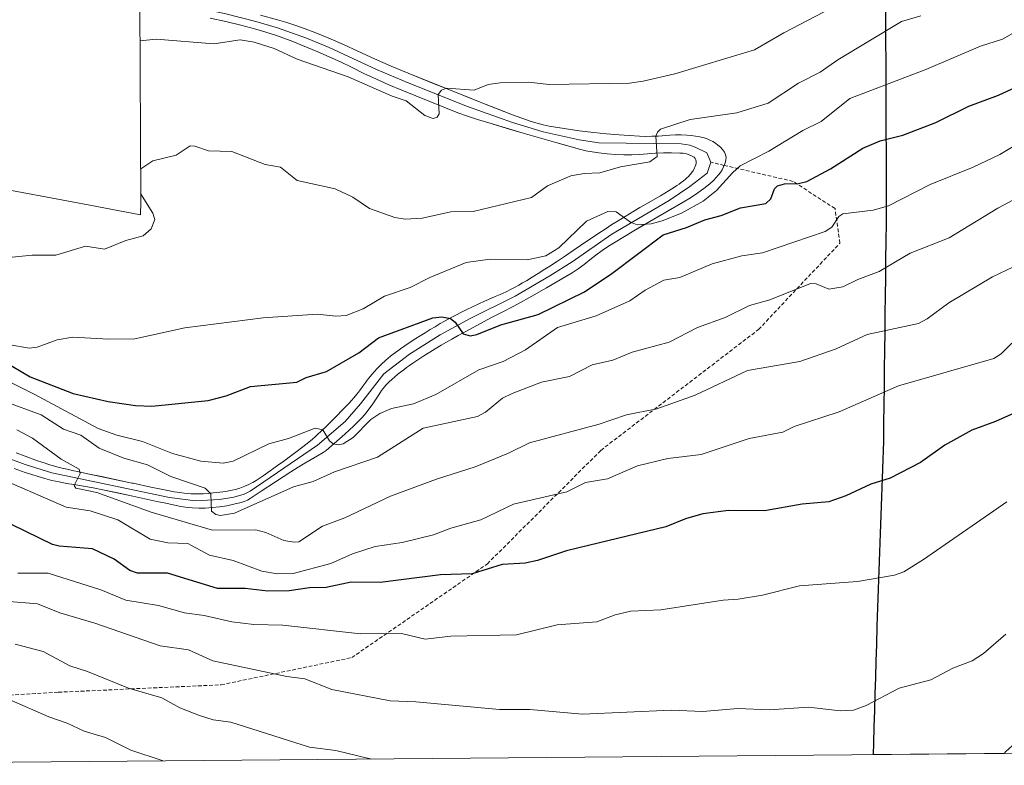
# Model space of a CAD drawing. Units: metres. Extents: x 560962 to 562935, y 4749523 to 4751854.
# Drawn here: x 561948 to 562212, y 4749531 to 4749731 of the extents above; entities that cross this region are included whole.
import ezdxf

# ---------------------------------------------------------------- set-up
doc = ezdxf.new("R2010")
doc.units = ezdxf.units.M
doc.header["$MEASUREMENT"] = 0
doc.linetypes.add('TRAZOSX2', pattern=[1.5, 1, -0.5])
for name, color, linetype, lineweight in [('Arbolado forestal CxS', 92, 'Continuous', 0), ('Comunidad autónoma', 142, 'Continuous', 30), ('Curva de nivel maestra', 36, 'Continuous', 30), ('Curva de nivel normal', 36, 'Continuous', 0), ('Layer 0', 7, 'Continuous', 0), ('Municipio', 9, 'Continuous', 13), ('Municipio CxS', 142, 'Continuous', 0), ('Provincia', 19, 'Continuous', 0), ('Senda', 19, 'TRAZOSX2', 0)]:
    doc.layers.add(name, color=color, linetype=linetype, lineweight=lineweight)

# ---------------------------------------------------------------- blocks, each defined once
blk = doc.blocks.new('*U150')
at = {"layer": 'Arbolado forestal CxS', "color": 92, "linetype": 'Continuous', "lineweight": 0}
for points in [[(561940.05, 4749686.26, 987.7), (561963.99, 4749681.8, 989.22), (561964.99, 4749681.61, 989.25), (561980.46, 4749678.65, 990.2), (561980.51, 4749682.13, 990.25), (561980.3, 4749735.16, 983.13), (561978.18, 4749790.01, 961.87), (561974.85, 4749874.51, 931.28), (561971.09, 4749957.44, 883.64), (561971.07, 4749958.01, 883.17), (561966.25, 4750071.68, 849.72), (561966.07, 4750080.15, 845.19), (561966.16, 4750086.26, 841.91), (561969.57, 4750197.86, 824.84), (561969.91, 4750204.83, 826.09), (561970.31, 4750209.97, 825.89), (561977.47, 4750288.17, 809.04), (561981.33, 4750407.1, 785.17)], [(562699.08, 4749538.58, 1017.82), (562295.96, 4749535, 1045.43), (562295.81, 4749536.79, 1045.49), (562288.76, 4749539.14, 1045.49), (562283.14, 4749543.51, 1045.13), (562273.78, 4749551.01, 1044.1), (562264.41, 4749556, 1042.62), (562251.3, 4749557.88, 1040.64), (562243.81, 4749557.88, 1039.87), (562233.99, 4749550.19, 1039.49), (562233.93, 4749547.25, 1039.73), (562217.79, 4749539.46, 1038.25), (562212.59, 4749534.77, 1037.96), (562212.18, 4749534.26, 1037.94), (561854.09, 4749531.08, 1054.31)]]:
    blk.add_polyline3d(points, dxfattribs=at)
blk = doc.blocks.new('*U154')
at = {"layer": 'Municipio CxS', "color": 142, "linetype": 'Continuous', "lineweight": 0}
blk.add_polyline3d([(562216.8363, 4749534.2984, 1037.8609), (562211.8518, 4749534.2541, 1037.4943), (562206.8673, 4749534.2099, 1037.1885), (562201.8827, 4749534.1656, 1036.9987), (562196.8982, 4749534.1214, 1036.8849), (562191.9136, 4749534.0771, 1036.81), (562186.9291, 4749534.0329, 1036.7178), (562181.9446, 4749533.9886, 1036.6275), (562176.96, 4749533.9444, 1036.5383), (562176.96, 4749533.9444, 1036.5383), (562177.07, 4749536.99, 1036.3663), (562177.2017, 4749541.3967, 1035.9401), (562177.3333, 4749545.8033, 1035.441), (562177.465, 4749550.21, 1034.9946), (562177.5967, 4749554.6167, 1034.5547), (562177.7283, 4749559.0233, 1033.965), (562177.86, 4749563.43, 1033.3872), (562178.03, 4749568.3864, 1032.6391), (562178.2, 4749573.3427, 1031.7668), (562178.37, 4749578.2991, 1030.7678), (562178.54, 4749583.2555, 1029.7685), (562178.71, 4749588.2118, 1028.8364), (562178.88, 4749593.1682, 1027.9416), (562179.05, 4749598.1245, 1027.0527), (562179.22, 4749603.0809, 1026.1126), (562179.39, 4749608.0373, 1025.0339), (562179.56, 4749612.9936, 1024.0574), (562179.73, 4749617.95, 1023.0914), (562179.79, 4749622.8215, 1022.0089), (562179.85, 4749627.6931, 1020.7323), (562179.91, 4749632.5646, 1019.4662), (562179.97, 4749637.4362, 1017.9334), (562180.03, 4749642.3077, 1016.3926), (562180.09, 4749647.1792, 1015.0167), (562180.15, 4749652.0508, 1013.5235), (562180.21, 4749656.9223, 1012.0931), (562180.27, 4749661.7938, 1010.6916), (562180.33, 4749666.6654, 1009.2804), (562180.39, 4749671.5369, 1007.8117), (562180.45, 4749676.4085, 1006.257), (562180.51, 4749681.28, 1004.8311), (562180.4917, 4749686.1233, 1003.5118), (562180.4733, 4749690.9667, 1002.104), (562180.455, 4749695.81, 1000.6714), (562180.4367, 4749700.6533, 999.2269), (562180.4183, 4749705.4967, 997.6125), (562180.4, 4749710.34, 995.8675), (562180.3817, 4749715.1833, 994.1514), (562180.3633, 4749720.0267, 992.472), (562180.345, 4749724.87, 990.7631), (562180.3267, 4749729.7133, 989.2658), (562180.3083, 4749734.5567, 987.616)], dxfattribs=at)
blk = doc.blocks.new('*U155')
at = {"layer": 'Comunidad autónoma', "color": 142, "linetype": 'Continuous', "lineweight": 30}
blk.add_polyline3d([(562180.3083, 4749734.5567, 987.616), (562180.3267, 4749729.7133, 989.2658), (562180.345, 4749724.87, 990.7631), (562180.3633, 4749720.0267, 992.472), (562180.3817, 4749715.1833, 994.1514), (562180.4, 4749710.34, 995.8675), (562180.4183, 4749705.4967, 997.6125), (562180.4367, 4749700.6533, 999.2269), (562180.455, 4749695.81, 1000.6714), (562180.4733, 4749690.9667, 1002.104), (562180.4917, 4749686.1233, 1003.5118), (562180.51, 4749681.28, 1004.8311), (562180.45, 4749676.4085, 1006.257), (562180.39, 4749671.5369, 1007.8117), (562180.33, 4749666.6654, 1009.2804), (562180.27, 4749661.7938, 1010.6916), (562180.21, 4749656.9223, 1012.0931), (562180.15, 4749652.0508, 1013.5235), (562180.09, 4749647.1792, 1015.0167), (562180.03, 4749642.3077, 1016.3926), (562179.97, 4749637.4362, 1017.9334), (562179.91, 4749632.5646, 1019.4662), (562179.85, 4749627.6931, 1020.7323), (562179.79, 4749622.8215, 1022.0089), (562179.73, 4749617.95, 1023.0914), (562179.56, 4749612.9936, 1024.0574), (562179.39, 4749608.0373, 1025.0339), (562179.22, 4749603.0809, 1026.1126), (562179.05, 4749598.1245, 1027.0527), (562178.88, 4749593.1682, 1027.9416), (562178.71, 4749588.2118, 1028.8364), (562178.54, 4749583.2555, 1029.7685), (562178.37, 4749578.2991, 1030.7678), (562178.2, 4749573.3427, 1031.7668), (562178.03, 4749568.3864, 1032.6391), (562177.86, 4749563.43, 1033.3872), (562177.7283, 4749559.0233, 1033.965), (562177.5967, 4749554.6167, 1034.5547), (562177.465, 4749550.21, 1034.9946), (562177.3333, 4749545.8033, 1035.441), (562177.2017, 4749541.3967, 1035.9401), (562177.07, 4749536.99, 1036.3663), (562176.96, 4749533.9444, 1036.5383)], dxfattribs=at)
blk = doc.blocks.new('*U156')
at = {"layer": 'Provincia', "color": 19, "linetype": 'Continuous', "lineweight": 0}
blk.add_polyline3d([(562180.3083, 4749734.5567, 987.616), (562180.3267, 4749729.7133, 989.2658), (562180.345, 4749724.87, 990.7631), (562180.3633, 4749720.0267, 992.472), (562180.3817, 4749715.1833, 994.1514), (562180.4, 4749710.34, 995.8675), (562180.4183, 4749705.4967, 997.6125), (562180.4367, 4749700.6533, 999.2269), (562180.455, 4749695.81, 1000.6714), (562180.4733, 4749690.9667, 1002.104), (562180.4917, 4749686.1233, 1003.5118), (562180.51, 4749681.28, 1004.8311), (562180.45, 4749676.4085, 1006.257), (562180.39, 4749671.5369, 1007.8117), (562180.33, 4749666.6654, 1009.2804), (562180.27, 4749661.7938, 1010.6916), (562180.21, 4749656.9223, 1012.0931), (562180.15, 4749652.0508, 1013.5235), (562180.09, 4749647.1792, 1015.0167), (562180.03, 4749642.3077, 1016.3926), (562179.97, 4749637.4362, 1017.9334), (562179.91, 4749632.5646, 1019.4662), (562179.85, 4749627.6931, 1020.7323), (562179.79, 4749622.8215, 1022.0089), (562179.73, 4749617.95, 1023.0914), (562179.56, 4749612.9936, 1024.0574), (562179.39, 4749608.0373, 1025.0339), (562179.22, 4749603.0809, 1026.1126), (562179.05, 4749598.1245, 1027.0527), (562178.88, 4749593.1682, 1027.9416), (562178.71, 4749588.2118, 1028.8364), (562178.54, 4749583.2555, 1029.7685), (562178.37, 4749578.2991, 1030.7678), (562178.2, 4749573.3427, 1031.7668), (562178.03, 4749568.3864, 1032.6391), (562177.86, 4749563.43, 1033.3872), (562177.7283, 4749559.0233, 1033.965), (562177.5967, 4749554.6167, 1034.5547), (562177.465, 4749550.21, 1034.9946), (562177.3333, 4749545.8033, 1035.441), (562177.2017, 4749541.3967, 1035.9401), (562177.07, 4749536.99, 1036.3663), (562176.96, 4749533.9444, 1036.5383)], dxfattribs=at)
blk = doc.blocks.new('*U157')
at = {"layer": 'Municipio', "color": 9, "linetype": 'Continuous', "lineweight": 13}
blk.add_polyline3d([(562180.3083, 4749734.5567, 987.616), (562180.3267, 4749729.7133, 989.2658), (562180.345, 4749724.87, 990.7631), (562180.3633, 4749720.0267, 992.472), (562180.3817, 4749715.1833, 994.1514), (562180.4, 4749710.34, 995.8675), (562180.4183, 4749705.4967, 997.6125), (562180.4367, 4749700.6533, 999.2269), (562180.455, 4749695.81, 1000.6714), (562180.4733, 4749690.9667, 1002.104), (562180.4917, 4749686.1233, 1003.5118), (562180.51, 4749681.28, 1004.8311), (562180.45, 4749676.4085, 1006.257), (562180.39, 4749671.5369, 1007.8117), (562180.33, 4749666.6654, 1009.2804), (562180.27, 4749661.7938, 1010.6916), (562180.21, 4749656.9223, 1012.0931), (562180.15, 4749652.0508, 1013.5235), (562180.09, 4749647.1792, 1015.0167), (562180.03, 4749642.3077, 1016.3926), (562179.97, 4749637.4362, 1017.9334), (562179.91, 4749632.5646, 1019.4662), (562179.85, 4749627.6931, 1020.7323), (562179.79, 4749622.8215, 1022.0089), (562179.73, 4749617.95, 1023.0914), (562179.56, 4749612.9936, 1024.0574), (562179.39, 4749608.0373, 1025.0339), (562179.22, 4749603.0809, 1026.1126), (562179.05, 4749598.1245, 1027.0527), (562178.88, 4749593.1682, 1027.9416), (562178.71, 4749588.2118, 1028.8364), (562178.54, 4749583.2555, 1029.7685), (562178.37, 4749578.2991, 1030.7678), (562178.2, 4749573.3427, 1031.7668), (562178.03, 4749568.3864, 1032.6391), (562177.86, 4749563.43, 1033.3872), (562177.7283, 4749559.0233, 1033.965), (562177.5967, 4749554.6167, 1034.5547), (562177.465, 4749550.21, 1034.9946), (562177.3333, 4749545.8033, 1035.441), (562177.2017, 4749541.3967, 1035.9401), (562177.07, 4749536.99, 1036.3663), (562176.96, 4749533.9444, 1036.5383)], dxfattribs=at)
blk = doc.blocks.new('*U158')
at = {"layer": 'Curva de nivel normal', "color": 36, "linetype": 'Continuous', "lineweight": 0}
blk.add_polyline3d([(562172.07, 4749737.43, 985), (562153.04, 4749727.44, 985), (562145.16, 4749722.86, 985), (562123.8, 4749716.47, 985), (562115.32, 4749714.46, 985), (562111.66, 4749713.96, 985), (562090.06, 4749713.61, 985), (562084.56, 4749714.19, 985), (562076.95, 4749714.02, 985), (562073.75, 4749713.56, 985), (562070, 4749712.09, 985), (562062.52, 4749712.57, 985), (562061.21, 4749712.01, 985), (562060.31, 4749710.91, 985), (562060.57, 4749705.69, 985), (562060.01, 4749704.79, 985), (562058.95, 4749704.46, 985), (562056.77, 4749705.25, 985), (562051.7, 4749709.23, 985), (562048.01, 4749710.48, 985), (562036.14, 4749715.64, 985), (562022.48, 4749720.39, 985), (562016.35, 4749723.19, 985), (562010.91, 4749724.92, 985), (562007.18, 4749725.51, 985), (562000.15, 4749724.46, 985), (561984.65, 4749725.72, 985), (561980.34, 4749725.29, 985)], dxfattribs=at)
blk = doc.blocks.new('*U159')
at = {"layer": 'Curva de nivel normal', "color": 36, "linetype": 'Continuous', "lineweight": 0}
blk.add_polyline3d([(561947.29, 4749620.98, 1015), (561951.45, 4749618.79, 1015), (561959.18, 4749613.11, 1015), (561963.99, 4749610.42, 1015), (561964.27, 4749609.25, 1015), (561962.65, 4749606.11, 1015), (561963.12, 4749605.35, 1015), (561968.78, 4749604.19, 1015), (561983.29, 4749598.91, 1015), (561999.77, 4749594.08, 1015), (562011.42, 4749594.19, 1015), (562014.11, 4749593.52, 1015), (562018.92, 4749591.36, 1015), (562021.7, 4749590.85, 1015), (562022.89, 4749591.01, 1015), (562029.3, 4749595.19, 1015), (562035.27, 4749597.4, 1015), (562047.53, 4749603.24, 1015), (562059.87, 4749607.78, 1015), (562070.24, 4749611.1, 1015), (562079.18, 4749614.71, 1015), (562084.81, 4749617.49, 1015), (562103.49, 4749622.5, 1015), (562110.79, 4749624.98, 1015), (562118.94, 4749626.67, 1015), (562129.29, 4749630.28, 1015), (562143.28, 4749636.87, 1015), (562157.36, 4749639.34, 1015), (562167.07, 4749642.74, 1015), (562175.35, 4749646.52, 1015), (562189.2, 4749649.52, 1015), (562191.48, 4749650.76, 1015), (562197.32, 4749655.03, 1015), (562208.98, 4749662.05, 1015), (562218.36, 4749666.49, 1015)], dxfattribs=at)
blk = doc.blocks.new('*U161')
at = {"layer": 'Curva de nivel normal', "color": 36, "linetype": 'Continuous', "lineweight": 0}
blk.add_polyline3d([(562189.83, 4749732, 990), (562184.59, 4749730.42, 990), (562167.51, 4749720.18, 990), (562162.74, 4749716.88, 990), (562156.99, 4749713.95, 990), (562148.87, 4749708.52, 990), (562140.44, 4749706, 990), (562127.9, 4749704.22, 990), (562119.98, 4749701.56, 990), (562119.12, 4749700.78, 990), (562118.71, 4749699.69, 990), (562119.04, 4749694.26, 990), (562117.1, 4749692.84, 990), (562109.25, 4749691.47, 990), (562103.65, 4749689.88, 990), (562099.48, 4749689.72, 990), (562095.94, 4749689.06, 990), (562089.64, 4749686.41, 990), (562085.32, 4749683.28, 990), (562069.74, 4749679.54, 990), (562063.7, 4749679.47, 990), (562056.06, 4749677.75, 990), (562051.45, 4749677.46, 990), (562048.68, 4749677.96, 990), (562041.87, 4749680.31, 990), (562037.42, 4749683.38, 990), (562032.64, 4749685.56, 990), (562022.48, 4749687.85, 990), (562018.04, 4749691.41, 990), (562013.9, 4749692.12, 990), (562004.95, 4749695.59, 990), (561998.66, 4749695.8, 990), (561995.04, 4749697.06, 990), (561993.82, 4749697.11, 990), (561989.98, 4749694.64, 990), (561983.75, 4749693.12, 990), (561980.53, 4749691, 990), (561980.48, 4749690.78, 990)], dxfattribs=at)
blk = doc.blocks.new('*U166')
at = {"layer": 'Curva de nivel normal', "color": 36, "linetype": 'Continuous', "lineweight": 0}
blk.add_polyline3d([(561944.38, 4749634.29, 1005), (561951.96, 4749630.53, 1005), (561969.13, 4749621.33, 1005), (561974.15, 4749619.57, 1005), (561980.98, 4749617.87, 1005), (561989.08, 4749614.66, 1005), (561996.67, 4749612.64, 1005), (562002.67, 4749612.04, 1005), (562005.32, 4749612.61, 1005), (562014.87, 4749617.22, 1005), (562020.18, 4749618.68, 1005), (562027.29, 4749621.41, 1005), (562029.4, 4749620.98, 1005), (562031.15, 4749618.07, 1005), (562032.16, 4749617.27, 1005), (562033.48, 4749617.02, 1005), (562034.8, 4749617.26, 1005), (562037.47, 4749618.93, 1005), (562042.28, 4749623.78, 1005), (562044.66, 4749625.42, 1005), (562047.75, 4749626.76, 1005), (562053.68, 4749628, 1005), (562059.7, 4749630.47, 1005), (562071.26, 4749637.07, 1005), (562077.73, 4749639.3, 1005), (562083.74, 4749642.42, 1005), (562092.31, 4749648.42, 1005), (562102.73, 4749651.6, 1005), (562111.69, 4749655.61, 1005), (562115.86, 4749658.4, 1005), (562120.89, 4749661.09, 1005), (562125.15, 4749661.86, 1005), (562133.77, 4749665.46, 1005), (562141.77, 4749667.6, 1005), (562147.28, 4749668.43, 1005), (562164.15, 4749674.15, 1005), (562165.94, 4749675.33, 1005), (562167.77, 4749678.16, 1005), (562168.85, 4749678.9, 1005), (562176.98, 4749679.87, 1005), (562181.08, 4749681.03, 1005), (562192.26, 4749686.77, 1005), (562203.79, 4749691.39, 1005), (562211.02, 4749694.8, 1005), (562218.85, 4749699.57, 1005)], dxfattribs=at)
blk = doc.blocks.new('*U168')
at = {"layer": 'Curva de nivel normal', "color": 36, "linetype": 'Continuous', "lineweight": 0}
blk.add_polyline3d([(562225.73, 4749688.53, 1010), (562210.46, 4749680.46, 1010), (562197.35, 4749672.5, 1010), (562186.92, 4749668.38, 1010), (562178.63, 4749663.44, 1010), (562172.86, 4749661.28, 1010), (562168.88, 4749659.33, 1010), (562165.1, 4749658.73, 1010), (562161.73, 4749660.1, 1010), (562160.15, 4749660.19, 1010), (562149.26, 4749655.87, 1010), (562143.84, 4749654.34, 1010), (562137.29, 4749651.12, 1010), (562129.86, 4749648.46, 1010), (562122.27, 4749644.49, 1010), (562112.36, 4749641.81, 1010), (562107.17, 4749639.65, 1010), (562101.63, 4749638.42, 1010), (562095.51, 4749635.27, 1010), (562087.99, 4749633.79, 1010), (562080.16, 4749630.73, 1010), (562077.54, 4749629.46, 1010), (562073, 4749625.73, 1010), (562070.88, 4749624.6, 1010), (562056.3, 4749621.43, 1010), (562043.99, 4749613.7, 1010), (562032.52, 4749609.75, 1010), (562026.77, 4749607.17, 1010), (562021.49, 4749605.73, 1010), (562005.71, 4749598.68, 1010), (562001.96, 4749598.03, 1010), (562000.63, 4749598.34, 1010), (561999.54, 4749599.22, 1010), (561999.33, 4749603.81, 1010), (561997.84, 4749605.4, 1010), (561988.58, 4749608.45, 1010), (561982.29, 4749611.66, 1010), (561976.02, 4749613.4, 1010), (561969.37, 4749616.07, 1010), (561964.45, 4749619.57, 1010), (561959.81, 4749621.18, 1010), (561953.78, 4749625, 1010), (561944.1, 4749628.55, 1010)], dxfattribs=at)
blk = doc.blocks.new('*U176')
at = {"layer": 'Curva de nivel normal', "color": 36, "linetype": 'Continuous', "lineweight": 0}
blk.add_polyline3d([(561940.34, 4749644.72, 995), (561950.62, 4749642.92, 995), (561952.75, 4749643.19, 995), (561958.14, 4749645.15, 995), (561962.33, 4749645.88, 995), (561971.95, 4749645.32, 995), (561978.91, 4749645.43, 995), (561992.39, 4749648.38, 995), (562013.33, 4749651.04, 995), (562027.88, 4749652.02, 995), (562032.9, 4749651.5, 995), (562035.6, 4749651.68, 995), (562040.16, 4749653.39, 995), (562045.88, 4749656.81, 995), (562052.84, 4749659.11, 995), (562058.03, 4749661.83, 995), (562067.85, 4749665.88, 995), (562074.22, 4749666.72, 995), (562084.15, 4749666.58, 995), (562089.18, 4749667.61, 995), (562092.7, 4749669.77, 995), (562100.14, 4749676.93, 995), (562105.8, 4749679.51, 995), (562108.08, 4749679.46, 995), (562111.87, 4749676.63, 995), (562113.72, 4749675.93, 995), (562117.44, 4749676.19, 995), (562120.44, 4749676.99, 995), (562125.61, 4749679.12, 995), (562131.41, 4749682.33, 995), (562135.01, 4749685.17, 995), (562139.24, 4749689.91, 995), (562141.36, 4749691.74, 995), (562149.05, 4749695.73, 995), (562158.13, 4749701.23, 995), (562163.04, 4749703.62, 995), (562170.71, 4749709.77, 995), (562191.16, 4749717.62, 995), (562205.79, 4749723.8, 995), (562211.7, 4749725.74, 995), (562218.73, 4749729.76, 995)], dxfattribs=at)
blk = doc.blocks.new('*U183')
at = {"layer": 'Curva de nivel maestra', "color": 36, "linetype": 'Continuous', "lineweight": 30}
blk.add_polyline3d([(561943.59, 4749639.48, 1000), (561950.82, 4749635.18, 1000), (561962.35, 4749630.78, 1000), (561971.79, 4749628.6, 1000), (561979.14, 4749627.5, 1000), (561983.47, 4749627.33, 1000), (561998.62, 4749628.86, 1000), (562003.48, 4749630.07, 1000), (562009.96, 4749632.59, 1000), (562022.4, 4749633.82, 1000), (562024.93, 4749635.06, 1000), (562030.39, 4749636.68, 1000), (562039, 4749641.64, 1000), (562044.3, 4749645.62, 1000), (562058.9, 4749651.01, 1000), (562061.28, 4749651.25, 1000), (562063.6, 4749650.83, 1000), (562064.88, 4749649.86, 1000), (562066.97, 4749646.71, 1000), (562068.88, 4749646.21, 1000), (562070.67, 4749646.53, 1000), (562077.11, 4749649.16, 1000), (562087.11, 4749651.94, 1000), (562099.59, 4749658, 1000), (562106.93, 4749662.88, 1000), (562120.64, 4749673.27, 1000), (562126.89, 4749675.22, 1000), (562131.84, 4749677.31, 1000), (562136.25, 4749678.46, 1000), (562141.37, 4749680.55, 1000), (562148.17, 4749681.7, 1000), (562149.57, 4749682.88, 1000), (562150.55, 4749685.62, 1000), (562151.37, 4749686.43, 1000), (562153.2, 4749686.9, 1000), (562156.99, 4749687.02, 1000), (562159.2, 4749687.6, 1000), (562165.52, 4749690.99, 1000), (562174.21, 4749696.48, 1000), (562178.84, 4749698.47, 1000), (562184.97, 4749699.97, 1000), (562193.79, 4749703.39, 1000), (562202.7, 4749707.72, 1000), (562210.59, 4749710.69, 1000), (562221.28, 4749715.62, 1000)], dxfattribs=at)

msp = doc.modelspace()

# ---------------------------------------------------------------- linework, layer by layer
at = {"layer": 'Arbolado forestal CxS', "color": 92, "linetype": 'Continuous', "lineweight": 0}
for points in [[(561981.33, 4750407.1, 785.17), (561977.47, 4750288.17, 809.04), (561970.31, 4750209.97, 825.89), (561969.91, 4750204.83, 826.09), (561969.57, 4750197.86, 824.84), (561966.16, 4750086.26, 841.91), (561966.07, 4750080.15, 845.19), (561966.25, 4750071.68, 849.72), (561971.07, 4749958.01, 883.17), (561971.09, 4749957.44, 883.64), (561974.85, 4749874.51, 931.28), (561978.18, 4749790.01, 961.87), (561980.3, 4749735.16, 983.13), (561980.51, 4749682.13, 990.25), (561980.46, 4749678.65, 990.2), (561964.99, 4749681.61, 989.25), (561963.99, 4749681.8, 989.22), (561940.05, 4749686.26, 987.7)], [(562295.96, 4749535, 1045.43), (562212.18, 4749534.26, 1037.94)], [(562212.18, 4749534.26, 1037.94), (561854.09, 4749531.08, 1054.31)]]:
    msp.add_polyline3d(points, dxfattribs=at)
at = {"layer": 'Curva de nivel maestra', "color": 36, "linetype": 'Continuous', "lineweight": 30}
msp.add_polyline3d([(562218.87, 4749627.26, 1025), (562209.78, 4749623.21, 1025), (562203.45, 4749620.88, 1025), (562196.26, 4749616.88, 1025), (562189.68, 4749612.26, 1025), (562181.57, 4749608.01, 1025), (562176.39, 4749606.44, 1025), (562169.65, 4749603.31, 1025), (562165.11, 4749601.72, 1025), (562157.94, 4749601.03, 1025), (562147.88, 4749599.27, 1025), (562138.19, 4749599.38, 1025), (562131.31, 4749598.46, 1025), (562126.64, 4749597.11, 1025), (562121.34, 4749594.98, 1025), (562100.63, 4749590, 1025), (562094.71, 4749588.58, 1025), (562086.99, 4749585.95, 1025), (562083.67, 4749585.3, 1025), (562077.5, 4749584.86, 1025), (562069.42, 4749582.44, 1025), (562060.9, 4749582.11, 1025), (562044.79, 4749580.1, 1025), (562036.98, 4749580.14, 1025), (562030.28, 4749578.71, 1025), (562025.83, 4749578.67, 1025), (562020.33, 4749577.87, 1025), (562014.65, 4749577.79, 1025), (562008.53, 4749578.43, 1025), (562001.11, 4749578.47, 1025), (561987.67, 4749582.55, 1025), (561979.69, 4749582.59, 1025), (561977.58, 4749583.33, 1025), (561973.41, 4749586.32, 1025), (561967.56, 4749589.1, 1025), (561958.68, 4749589.82, 1025), (561956.89, 4749590.27, 1025), (561946.05, 4749595.5, 1025)], dxfattribs=at)
at = {"layer": 'Curva de nivel normal', "color": 36, "linetype": 'Continuous', "lineweight": 0}
for points in [[(561944.25, 4749667.08, 990), (561951.38, 4749667.83, 990), (561957.72, 4749667.86, 990), (561965.71, 4749670.19, 990), (561970.84, 4749669.43, 990), (561976.48, 4749671.73, 990), (561981.19, 4749673, 990), (561983.33, 4749674.92, 990), (561984.3, 4749677.42, 990), (561983.79, 4749679.1, 990), (561980.5, 4749684.34, 990)], [(562217.11, 4749647.05, 1020), (562211.32, 4749641.36, 1020), (562209.35, 4749640.13, 1020), (562183.79, 4749632.78, 1020), (562167.91, 4749625.83, 1020), (562155.81, 4749621.91, 1020), (562152.77, 4749620.34, 1020), (562143.71, 4749618.64, 1020), (562130.83, 4749614.42, 1020), (562121.96, 4749613.3, 1020), (562113.79, 4749611.38, 1020), (562105.74, 4749607.86, 1020), (562099.85, 4749606.9, 1020), (562094.84, 4749604.39, 1020), (562080.53, 4749601.07, 1020), (562071.72, 4749596.89, 1020), (562063.74, 4749594.67, 1020), (562059.06, 4749592.89, 1020), (562050.64, 4749590.81, 1020), (562043.45, 4749589.75, 1020), (562037.35, 4749587.72, 1020), (562031.5, 4749585.21, 1020), (562021.45, 4749582.48, 1020), (562017.2, 4749582.44, 1020), (562013.01, 4749583.11, 1020), (562005.32, 4749585.99, 1020), (561999.01, 4749587.36, 1020), (561994.14, 4749590, 1020), (561993.13, 4749590.55, 1020), (561987.82, 4749590.69, 1020), (561983.05, 4749591.7, 1020), (561974.35, 4749596.91, 1020), (561966.91, 4749599.26, 1020), (561960.55, 4749600.28, 1020), (561940.3, 4749609.01, 1020)], [(562212.89, 4749601.67, 1030), (562190.49, 4749586.21, 1030), (562185.21, 4749582.94, 1030), (562182.76, 4749582.07, 1030), (562172.8, 4749580.3, 1030), (562157.23, 4749579.15, 1030), (562147.27, 4749576.66, 1030), (562140.81, 4749575.6, 1030), (562136.77, 4749575.34, 1030), (562120.06, 4749572.79, 1030), (562112.03, 4749572.35, 1030), (562107.82, 4749571.37, 1030), (562102.83, 4749569.55, 1030), (562092.19, 4749568.75, 1030), (562081.33, 4749566.08, 1030), (562063.68, 4749565.67, 1030), (562056.86, 4749564.88, 1030), (562050.45, 4749566.41, 1030), (562039.45, 4749566.33, 1030), (562018.65, 4749568.62, 1030), (562010.87, 4749568.86, 1030), (562004.97, 4749569.5, 1030), (561997.57, 4749571.22, 1030), (561992.27, 4749571.99, 1030), (561985.26, 4749573.87, 1030), (561976.5, 4749575.3, 1030), (561969.8, 4749578.1, 1030), (561955.69, 4749582.59, 1030), (561947.54, 4749582.54, 1030)], [(562212.56, 4749566.22, 1035), (562206.6, 4749561.03, 1035), (562203.53, 4749559.06, 1035), (562198.41, 4749557.11, 1035), (562192.47, 4749554.02, 1035), (562183.97, 4749551.79, 1035), (562175.08, 4749547.07, 1035), (562171.7, 4749545.88, 1035), (562168.14, 4749545.72, 1035), (562159.66, 4749546.68, 1035), (562149.19, 4749545.91, 1035), (562140.72, 4749546.34, 1035), (562131.33, 4749545.46, 1035), (562122.78, 4749545.84, 1035), (562099.04, 4749544.78, 1035), (562084.86, 4749546.07, 1035), (562076.8, 4749546.05, 1035), (562054.33, 4749548.08, 1035), (562047.46, 4749548.37, 1035), (562031.76, 4749551.4, 1035), (562024.51, 4749554.25, 1035), (562019.74, 4749554.87, 1035), (561999.83, 4749559.12, 1035), (561993.3, 4749561.99, 1035), (561985.75, 4749563.11, 1035), (561968.19, 4749569.21, 1035), (561958.78, 4749571.94, 1035), (561952.84, 4749574.37, 1035), (561944.18, 4749575.1, 1035)], [(561946.8, 4749563.51, 1040), (561954.36, 4749561.54, 1040), (561961.49, 4749557.75, 1040), (561966.26, 4749556.21, 1040), (561977.23, 4749551.75, 1040), (561986.15, 4749549.16, 1040), (561990.99, 4749546.52, 1040), (561996.31, 4749544.39, 1040), (561999.94, 4749543.25, 1040), (562004.71, 4749542.63, 1040), (562025.77, 4749535.98, 1040), (562032.85, 4749535.01, 1040), (562042.03, 4749532.79, 1040), (562042.13, 4749532.75, 1040)], [(561945.24, 4749548.67, 1045), (561955.83, 4749544.04, 1045), (561960.82, 4749542.39, 1045), (561965.38, 4749540.2, 1045), (561971.08, 4749538.55, 1045), (561977.87, 4749535.12, 1045), (561986.5, 4749532.25, 1045)]]:
    msp.add_polyline3d(points, dxfattribs=at)
at = {"layer": 'Layer 0', "linetype": 'Continuous', "lineweight": 0}
for points in [[(561980.24, 4749736.95), (561994.9, 4749734.33), (562003.32, 4749732.51), (562011.39, 4749730.46), (562017.22, 4749728.73), (562025, 4749725.97), (562031.08, 4749723.46), (562043.73, 4749717.61), (562052.24, 4749713.98), (562068.22, 4749707.63), (562080.29, 4749703.42), (562088.47, 4749700.86), (562098.11, 4749698.72), (562103.38, 4749697.9), (562125.51, 4749697.62), (562127.85, 4749697.29), (562129.27, 4749696.74), (562132.38, 4749695.21), (562133.48, 4749692.72)], [(561947.06, 4749614.82), (561949.56, 4749613.9), (561952.85, 4749612.72), (561954.03, 4749612.31), (561954.88, 4749612.02), (561955.64, 4749611.77), (561956.43, 4749611.53), (561957.12, 4749611.33), (561957.99, 4749611.1), (561959.41, 4749610.75), (561960.76, 4749610.43), (561962.55, 4749610.02), (561963.53, 4749609.81), (561966.29, 4749609.23), (561977.36, 4749606.89), (561978.12, 4749606.73), (561978.46, 4749606.66), (561983.19, 4749605.66), (561985.97, 4749605.08), (561988.2, 4749604.61), (561988.95, 4749604.48), (561989.49, 4749604.39), (561990.28, 4749604.27), (561991.04, 4749604.17), (561992.16, 4749604.04), (561993.18, 4749603.94), (561994.04, 4749603.86), (561994.65, 4749603.83), (561995.17, 4749603.81), (561995.65, 4749603.81), (561996.3, 4749603.82), (561997.3, 4749603.87), (561998.59, 4749603.97), (561999.92, 4749604.08), (562000.87, 4749604.18), (562001.75, 4749604.29), (562002.53, 4749604.4), (562003.26, 4749604.51), (562004.18, 4749604.67), (562005.08, 4749604.84), (562005.82, 4749605), (562006.29, 4749605.12), (562006.7, 4749605.23), (562007.14, 4749605.37), (562007.57, 4749605.52), (562008, 4749605.69), (562008.42, 4749605.86), (562009.5, 4749606.37), (562010.1, 4749606.67), (562010.57, 4749606.92), (562011.44, 4749607.42), (562011.76, 4749607.62), (562013.38, 4749608.68), (562015.24, 4749609.98), (562017.25, 4749611.4), (562018.91, 4749612.6), (562020.32, 4749613.65), (562022.14, 4749615.02), (562024.04, 4749616.47), (562025.62, 4749617.72), (562026.58, 4749618.51), (562027.31, 4749619.13), (562027.98, 4749619.74), (562028.93, 4749620.62), (562030.31, 4749621.96), (562032.68, 4749624.32), (562035.04, 4749626.72), (562036.36, 4749628.09), (562037.09, 4749628.89), (562037.69, 4749629.56), (562038.5, 4749630.52), (562038.95, 4749631.1), (562039.44, 4749631.77), (562040.12, 4749632.71), (562040.91, 4749633.77), (562041.3, 4749634.3), (562041.72, 4749634.85), (562042.55, 4749635.84), (562043.25, 4749636.63), (562043.88, 4749637.31), (562044.51, 4749637.95), (562045.06, 4749638.49), (562046.28, 4749639.63), (562046.91, 4749640.17), (562047.55, 4749640.71), (562048.25, 4749641.27), (562048.87, 4749641.74), (562049.5, 4749642.21), (562050.22, 4749642.72), (562051.39, 4749643.53), (562052.83, 4749644.49), (562054.28, 4749645.44), (562055.48, 4749646.2), (562056.82, 4749647.04), (562058.16, 4749647.86), (562059.48, 4749648.64), (562060.88, 4749649.46), (562062.2, 4749650.2), (562063.64, 4749651), (562065.04, 4749651.75), (562066.56, 4749652.54), (562068, 4749653.27), (562069.52, 4749654.01), (562071.39, 4749654.89), (562072.53, 4749655.4), (562073.85, 4749655.97), (562075.56, 4749656.7), (562076.94, 4749657.3), (562077.73, 4749657.65), (562078.51, 4749658.01), (562079.85, 4749658.67), (562080.98, 4749659.25), (562081.94, 4749659.77), (562082.97, 4749660.36), (562083.98, 4749660.95), (562085.51, 4749661.88), (562087.15, 4749662.9), (562088.94, 4749664.03), (562090.3, 4749664.9), (562092.34, 4749666.24), (562093.41, 4749666.96), (562094.47, 4749667.68), (562096.48, 4749669.06), (562098.48, 4749670.43), (562099.93, 4749671.43), (562101.13, 4749672.23), (562103.41, 4749673.74), (562105.09, 4749674.83), (562106.92, 4749676), (562108.57, 4749677.03), (562110.47, 4749678.2), (562112.83, 4749679.64), (562114.45, 4749680.59), (562116.19, 4749681.59), (562118.49, 4749682.9), (562119.97, 4749683.76), (562121.1, 4749684.42), (562122.28, 4749685.13), (562123.68, 4749686.01), (562124.34, 4749686.45), (562124.92, 4749686.85), (562125.51, 4749687.29), (562126.11, 4749687.76), (562126.53, 4749688.11), (562127, 4749688.51), (562127.44, 4749688.93), (562127.83, 4749689.33), (562128.08, 4749689.61), (562128.29, 4749689.86), (562128.47, 4749690.13), (562128.68, 4749690.45), (562128.78, 4749690.63), (562129.09, 4749691.21), (562129.19, 4749691.43), (562129.42, 4749692.01), (562129.54, 4749692.48), (562129.55, 4749692.96), (562129.46, 4749693.36), (562129.27, 4749693.72), (562128.95, 4749694.06), (562128.46, 4749694.37), (562127.85, 4749694.65), (562127.23, 4749694.87), (562126.63, 4749695.03), (562126.02, 4749695.12), (562125.11, 4749695.2), (562122.91, 4749695.28), (562120.76, 4749695.29), (562118.61, 4749695.19), (562116.46, 4749694.98), (562114.34, 4749694.77), (562112.22, 4749694.67), (562110.08, 4749694.67), (562107.84, 4749694.78), (562105.61, 4749694.96), (562103.38, 4749695.22), (562101.64, 4749695.49), (562099.92, 4749695.83), (562098.21, 4749696.25), (562091.9, 4749698), (562083.15, 4749700.53), (562074.56, 4749703.07), (562070.85, 4749704.2), (562068.22, 4749705.06), (562065.62, 4749706.01), (562058.05, 4749708.98), (562050.53, 4749712.04), (562047.11, 4749713.48), (562043.73, 4749714.99), (562040.38, 4749716.56), (562037.05, 4749718.18), (562034.08, 4749719.63), (562031.08, 4749721.02), (562028.05, 4749722.34), (562025, 4749723.61), (562020.85, 4749725.23), (562016.67, 4749726.75), (562014.04, 4749727.63), (562011.39, 4749728.41), (562007.36, 4749729.46), (562003.32, 4749730.42), (561999.12, 4749731.31)], [(562012.61, 4749732.19), (562017.22, 4749730.9), (562019.7, 4749730.15), (562022.16, 4749729.35), (562024.6, 4749728.48), (562027.02, 4749727.56), (562030.97, 4749725.95), (562034.9, 4749724.26), (562038.79, 4749722.48), (562043.24, 4749720.45), (562047.72, 4749718.49), (562052.24, 4749716.61), (562062.74, 4749712.38), (562071.6, 4749708.84), (562080.29, 4749705.47), (562085.24, 4749703.67), (562086.84, 4749703.16), (562088.47, 4749702.73), (562090.12, 4749702.39), (562094.11, 4749701.74), (562098.11, 4749701.17), (562102.11, 4749700.69), (562105.5, 4749700.35), (562108.89, 4749700.06), (562111.59, 4749699.86), (562114.29, 4749699.71), (562115.95, 4749699.66), (562117.62, 4749699.68), (562119.29, 4749699.75), (562122.47, 4749700.02), (562123.99, 4749700.08), (562125.51, 4749700.08), (562127.04, 4749700.01), (562128.19, 4749699.91), (562129.34, 4749699.75), (562130.53, 4749699.52), (562131.71, 4749699.23), (562132.48, 4749698.98), (562133.23, 4749698.67), (562133.95, 4749698.29), (562134.68, 4749697.83), (562135.37, 4749697.31), (562136.02, 4749696.74), (562136.61, 4749696.11), (562137.11, 4749695.42), (562137.34, 4749694.97), (562137.48, 4749694.49), (562137.53, 4749693.97), (562137.51, 4749693.45), (562137.41, 4749692.87), (562137.24, 4749692.31), (562137.06, 4749691.89)], [(561933.02, 4749617.81), (561949.56, 4749611.74), (561956.64, 4749609.47), (561988.2, 4749602.85), (561995.17, 4749601.93), (562001.65, 4749602.32), (562005.53, 4749602.99), (562008.29, 4749603.79), (562009.9, 4749604.58), (562027.94, 4749616.85), (562035.34, 4749623.24), (562039.49, 4749627.93), (562045.76, 4749636.03), (562052.61, 4749641.28), (562060.88, 4749646.49), (562068.86, 4749650.85), (562080.98, 4749656.82), (562090.3, 4749662.25), (562096.23, 4749666), (562106.92, 4749673.41), (562122.28, 4749682.48), (562127.83, 4749686.21), (562132.5, 4749689.82), (562133.48, 4749692.72)], [(562137.06, 4749691.89), (562136.88, 4749691.48), (562136.47, 4749690.68), (562136.03, 4749689.99), (562135.54, 4749689.33), (562134.25, 4749687.9), (562133.17, 4749686.9), (562131.6, 4749685.67), (562129.97, 4749684.5), (562128.01, 4749683.21), (562126, 4749681.99), (562122, 4749679.69), (562118.15, 4749677.47), (562112.84, 4749674.36), (562107.76, 4749671.34), (562106, 4749670.24), (562104.28, 4749669.08), (562102.61, 4749667.85), (562100.98, 4749666.56), (562099.44, 4749665.35), (562097.86, 4749664.2), (562096.23, 4749663.11), (562094.57, 4749662.08), (562089.34, 4749659.05), (562085.48, 4749656.86), (562081.6, 4749654.71), (562080.41, 4749654.08), (562077.69, 4749652.65), (562074.48, 4749650.98), (562071.64, 4749649.49), (562068.86, 4749648.01), (562065.63, 4749646.25), (562063.94, 4749645.3), (562062.54, 4749644.5), (562061.08, 4749643.65), (562059.48, 4749642.69), (562058.1, 4749641.84), (562056.46, 4749640.81), (562054.84, 4749639.76), (562053.49, 4749638.85), (562052.61, 4749638.25), (562051.83, 4749637.69), (562051.07, 4749637.12), (562050.22, 4749636.47), (562049.52, 4749635.9), (562048.66, 4749635.18), (562047.85, 4749634.46), (562047.15, 4749633.83), (562046.71, 4749633.39), (562046.31, 4749632.98), (562045.94, 4749632.56), (562045.53, 4749632.07), (562045.14, 4749631.55), (562044.83, 4749631.1), (562044.2, 4749630.08), (562042.79, 4749627.93), (562041.3, 4749625.89), (562040.59, 4749625.02), (562039.82, 4749624.21), (562037.57, 4749622.01), (562035.27, 4749619.86), (562033.14, 4749617.96), (562030.97, 4749616.09), (562030.22, 4749615.5), (562029.43, 4749614.94), (562027.94, 4749614), (562024.56, 4749612.08), (562022.76, 4749610.97), (562020.78, 4749609.7), (562016.63, 4749607.02), (562012.86, 4749604.52), (562009.9, 4749602.58), (562009.12, 4749602.13), (562008.29, 4749601.77), (562007.44, 4749601.49), (562005.53, 4749601.03), (562003.6, 4749600.65), (562001.65, 4749600.36), (561999.73, 4749600.15), (561997.8, 4749599.99), (561996.96, 4749599.96), (561996.11, 4749599.98), (561994.31, 4749600.1), (561992.52, 4749600.28), (561991.27, 4749600.46), (561990.03, 4749600.7), (561987.22, 4749601.3), (561984.85, 4749601.81), (561978.4, 4749603.21), (561970.35, 4749604.96), (561967.76, 4749605.48), (561965.17, 4749605.94), (561962.56, 4749606.34), (561960.58, 4749606.65), (561958.6, 4749607.03), (561956.64, 4749607.46), (561954.81, 4749607.93), (561952.98, 4749608.45), (561951.26, 4749608.99), (561949.56, 4749609.57), (561946.55, 4749610.66)]]:
    msp.add_lwpolyline(points, dxfattribs=at)
for points in [[(562012.61, 4749732.19, 983.22), (562017.22, 4749730.9, 983.17), (562019.7, 4749730.15, 983.13), (562022.16, 4749729.35, 983.3), (562024.6, 4749728.48, 983.62), (562027.02, 4749727.56, 983.65), (562030.97, 4749725.95, 983.75), (562034.9, 4749724.26, 983.91), (562038.79, 4749722.48, 984.16), (562043.24, 4749720.45, 984.26), (562047.72, 4749718.49, 984.45), (562052.24, 4749716.61, 984.64), (562055.74, 4749715.2, 984.73), (562059.24, 4749713.79, 984.81), (562062.74, 4749712.38, 984.84), (562067.17, 4749710.61, 984.94), (562071.6, 4749708.84, 985.47), (562075.95, 4749707.16, 985.86), (562080.29, 4749705.47, 986.25), (562082.77, 4749704.57, 986.45), (562085.24, 4749703.67, 986.61), (562086.84, 4749703.16, 986.71), (562088.47, 4749702.73, 986.85), (562090.12, 4749702.39, 986.98), (562094.11, 4749701.74, 987.18), (562098.11, 4749701.17, 987.29), (562102.11, 4749700.69, 987.42), (562105.5, 4749700.35, 987.73), (562108.89, 4749700.06, 988.19), (562111.59, 4749699.86, 988.62), (562114.29, 4749699.71, 989.07), (562114.29, 4749699.71, 989.07), (562115.95, 4749699.66, 989.34), (562117.62, 4749699.68, 989.57), (562119.29, 4749699.75, 989.76), (562122.47, 4749700.02, 990.11), (562123.99, 4749700.08, 990.36), (562125.51, 4749700.08, 990.63), (562127.04, 4749700.01, 990.9), (562128.19, 4749699.91, 991.05), (562129.34, 4749699.75, 991.23), (562130.53, 4749699.52, 991.43), (562131.71, 4749699.23, 991.61), (562132.48, 4749698.98, 991.69), (562133.23, 4749698.67, 991.77), (562133.95, 4749698.29, 991.83), (562134.68, 4749697.83, 991.85), (562135.37, 4749697.31, 991.88), (562136.02, 4749696.74, 991.91), (562136.61, 4749696.11, 991.96), (562137.11, 4749695.42, 992.05), (562137.34, 4749694.97, 992.11), (562137.48, 4749694.49, 992.17), (562137.53, 4749693.97, 992.22), (562137.51, 4749693.45, 992.28), (562137.41, 4749692.87, 992.45), (562137.24, 4749692.31, 992.59), (562136.88, 4749691.48, 992.71), (562136.47, 4749690.68, 992.76), (562136.03, 4749689.99, 992.87), (562135.54, 4749689.33, 992.94), (562134.25, 4749687.9, 993.18), (562133.17, 4749686.9, 993.3), (562131.6, 4749685.67, 993.1), (562129.97, 4749684.5, 993.26), (562128.01, 4749683.21, 993.51), (562126, 4749681.99, 993.92), (562122, 4749679.69, 994.08), (562118.15, 4749677.47, 994.92), (562115.5, 4749675.91, 995.34), (562112.84, 4749674.36, 995.36), (562110.3, 4749672.85, 995.62), (562107.76, 4749671.34, 996.02), (562106, 4749670.24, 995.96), (562104.28, 4749669.08, 996.09), (562102.61, 4749667.85, 996.3), (562100.98, 4749666.56, 996.4), (562099.44, 4749665.35, 996.54), (562097.86, 4749664.2, 996.61), (562096.23, 4749663.11, 996.73), (562094.57, 4749662.08, 997), (562091.96, 4749660.56, 997.08), (562089.34, 4749659.05, 997.27), (562085.48, 4749656.86, 997.9), (562081.6, 4749654.71, 998.3), (562080.41, 4749654.08, 998.42), (562077.69, 4749652.65, 998.92), (562074.48, 4749650.98, 999.33), (562071.64, 4749649.49, 999.37), (562068.86, 4749648.01, 999.78), (562065.63, 4749646.25, 1000.21), (562063.94, 4749645.3, 1000.38), (562062.54, 4749644.5, 1000.48), (562061.08, 4749643.65, 1000.56), (562059.48, 4749642.69, 1000.97), (562058.1, 4749641.84, 1001.21), (562056.46, 4749640.81, 1001.3), (562054.84, 4749639.76, 1001.45), (562053.49, 4749638.85, 1001.54), (562052.61, 4749638.25, 1001.62), (562051.83, 4749637.69, 1001.7), (562051.07, 4749637.12, 1001.8), (562050.22, 4749636.47, 1001.94), (562049.52, 4749635.9, 1002.05), (562048.66, 4749635.18, 1002.16), (562047.85, 4749634.46, 1002.25), (562047.15, 4749633.83, 1002.32), (562046.71, 4749633.39, 1002.38), (562046.31, 4749632.98, 1002.52), (562045.94, 4749632.56, 1002.67), (562045.53, 4749632.07, 1002.81), (562045.14, 4749631.55, 1002.95), (562044.83, 4749631.1, 1003.05), (562044.2, 4749630.08, 1003.23), (562042.79, 4749627.93, 1003.5), (562041.3, 4749625.89, 1003.88), (562040.59, 4749625.02, 1004.1), (562039.82, 4749624.21, 1004.26), (562037.57, 4749622.01, 1004.46), (562035.27, 4749619.86, 1004.51), (562033.14, 4749617.96, 1004.98), (562030.97, 4749616.09, 1005.33), (562030.22, 4749615.5, 1005.45), (562029.43, 4749614.94, 1005.57), (562027.94, 4749614, 1005.74), (562024.56, 4749612.08, 1006.52), (562022.76, 4749610.97, 1006.72), (562020.78, 4749609.7, 1006.78), (562016.63, 4749607.02, 1007.76), (562012.86, 4749604.52, 1008.23), (562009.9, 4749602.58, 1008.84), (562009.12, 4749602.13, 1009.07), (562008.29, 4749601.77, 1009.19), (562007.44, 4749601.49, 1009.21), (562005.53, 4749601.03, 1009.25), (562003.6, 4749600.65, 1009.39), (562001.65, 4749600.36, 1009.46), (561999.73, 4749600.15, 1009.78), (561997.8, 4749599.99, 1010.12), (561996.96, 4749599.96, 1010.27), (561996.11, 4749599.98, 1010.41), (561994.31, 4749600.1, 1010.72), (561992.52, 4749600.28, 1011.03), (561991.27, 4749600.46, 1011.29), (561990.03, 4749600.7, 1011.7), (561987.22, 4749601.3, 1012.5), (561984.85, 4749601.81, 1013.05), (561981.62, 4749602.51, 1013.54), (561978.4, 4749603.21, 1013.61), (561974.37, 4749604.08, 1013.97), (561970.35, 4749604.96, 1014.57), (561967.76, 4749605.48, 1014.89), (561965.17, 4749605.94, 1014.94), (561962.56, 4749606.34, 1014.83), (561960.58, 4749606.65, 1015.07), (561958.6, 4749607.03, 1015.53), (561956.64, 4749607.46, 1015.84), (561954.81, 4749607.93, 1016.05), (561952.98, 4749608.45, 1016), (561951.26, 4749608.99, 1016.16), (561949.56, 4749609.57, 1016.36), (561946.55, 4749610.66, 1016.73)], [(561947.06, 4749614.82, 1016.67), (561949.56, 4749613.9, 1016.45), (561952.85, 4749612.72, 1016.11), (561954.03, 4749612.31, 1015.94), (561954.88, 4749612.02, 1015.83), (561955.64, 4749611.77, 1015.72), (561956.43, 4749611.53, 1015.62), (561957.12, 4749611.33, 1015.45), (561957.99, 4749611.1, 1015.24), (561959.41, 4749610.75, 1014.95), (561960.76, 4749610.43, 1014.73), (561962.55, 4749610.02, 1014.63), (561963.53, 4749609.81, 1014.63), (561966.29, 4749609.23, 1014.64), (561969.98, 4749608.45, 1014.59), (561973.67, 4749607.67, 1014.11), (561977.36, 4749606.89, 1013.47), (561978.12, 4749606.73, 1013.3), (561978.46, 4749606.66, 1013.22), (561983.19, 4749605.66, 1012.18), (561985.97, 4749605.08, 1011.61), (561988.2, 4749604.61, 1011.34), (561988.95, 4749604.48, 1011.26), (561989.49, 4749604.39, 1011.2), (561990.28, 4749604.27, 1011.11), (561991.04, 4749604.17, 1011.03), (561992.16, 4749604.04, 1010.91), (561993.18, 4749603.94, 1010.79), (561994.04, 4749603.86, 1010.68), (561994.65, 4749603.83, 1010.6), (561995.17, 4749603.81, 1010.52), (561995.65, 4749603.81, 1010.43), (561996.3, 4749603.82, 1010.31), (561997.3, 4749603.87, 1010.1), (561998.59, 4749603.97, 1009.81), (561999.92, 4749604.08, 1009.52), (562000.87, 4749604.18, 1009.3), (562001.75, 4749604.29, 1009.11), (562002.53, 4749604.4, 1008.97), (562003.26, 4749604.51, 1008.85), (562004.18, 4749604.67, 1008.7), (562005.08, 4749604.84, 1008.56), (562005.82, 4749605, 1008.46), (562006.29, 4749605.12, 1008.4), (562006.7, 4749605.23, 1008.35), (562007.14, 4749605.37, 1008.29), (562007.57, 4749605.52, 1008.24), (562008, 4749605.69, 1008.18), (562008.42, 4749605.86, 1008.14), (562009.5, 4749606.37, 1008.02), (562010.1, 4749606.67, 1007.98), (562010.57, 4749606.92, 1007.95), (562011.44, 4749607.42, 1007.91), (562011.76, 4749607.62, 1007.88), (562013.38, 4749608.68, 1007.55), (562015.24, 4749609.98, 1007.17), (562017.25, 4749611.4, 1007.05), (562018.91, 4749612.6, 1006.81), (562020.32, 4749613.65, 1006.53), (562022.14, 4749615.02, 1005.96), (562024.04, 4749616.47, 1005.63), (562025.62, 4749617.72, 1005.55), (562026.58, 4749618.51, 1005.57), (562027.31, 4749619.13, 1005.2), (562027.98, 4749619.74, 1004.91), (562028.93, 4749620.62, 1004.62), (562030.31, 4749621.96, 1004.46), (562032.68, 4749624.32, 1004.24), (562035.04, 4749626.72, 1003.73), (562036.36, 4749628.09, 1003.64), (562037.09, 4749628.89, 1003.48), (562037.69, 4749629.56, 1003.32), (562038.5, 4749630.52, 1003.13), (562038.95, 4749631.1, 1003.03), (562039.44, 4749631.77, 1002.94), (562040.12, 4749632.71, 1002.84), (562040.91, 4749633.77, 1002.74), (562041.3, 4749634.3, 1002.64), (562041.72, 4749634.85, 1002.52), (562042.55, 4749635.84, 1002.3), (562043.25, 4749636.63, 1002.15), (562043.88, 4749637.31, 1002.04), (562044.51, 4749637.95, 1001.96), (562045.06, 4749638.49, 1001.91), (562046.28, 4749639.63, 1001.75), (562046.91, 4749640.17, 1001.65), (562047.55, 4749640.71, 1001.54), (562048.25, 4749641.27, 1001.44), (562048.87, 4749641.74, 1001.37), (562049.5, 4749642.21, 1001.31), (562050.22, 4749642.72, 1001.26), (562051.39, 4749643.53, 1001.21), (562052.83, 4749644.49, 1000.91), (562054.28, 4749645.44, 1000.71), (562055.48, 4749646.2, 1000.62), (562056.82, 4749647.04, 1000.56), (562058.16, 4749647.86, 1000.46), (562059.48, 4749648.64, 1000.36), (562060.88, 4749649.46, 1000.17), (562062.2, 4749650.2, 1000), (562063.64, 4749651, 999.79), (562065.04, 4749651.75, 999.64), (562066.56, 4749652.54, 999.53), (562068, 4749653.27, 999.42), (562069.52, 4749654.01, 999.22), (562071.39, 4749654.89, 999), (562072.53, 4749655.4, 998.85), (562073.85, 4749655.97, 998.72), (562075.56, 4749656.7, 998.62), (562076.94, 4749657.3, 998.55), (562077.73, 4749657.65, 998.47), (562078.51, 4749658.01, 998.39), (562079.85, 4749658.67, 998.2), (562080.98, 4749659.25, 997.92), (562081.94, 4749659.77, 997.68), (562082.97, 4749660.36, 997.44), (562083.98, 4749660.95, 997.24), (562085.51, 4749661.88, 996.98), (562087.15, 4749662.9, 996.81), (562088.94, 4749664.03, 996.55), (562090.3, 4749664.9, 996.19), (562092.34, 4749666.24, 995.73), (562093.41, 4749666.96, 995.69), (562094.47, 4749667.68, 995.8), (562096.48, 4749669.06, 996.21), (562098.48, 4749670.43, 995.81), (562099.93, 4749671.43, 995.73), (562101.13, 4749672.23, 995.8), (562103.41, 4749673.74, 995.66), (562105.09, 4749674.83, 995.49), (562106.92, 4749676, 995.4), (562108.57, 4749677.03, 995.21), (562110.47, 4749678.2, 995), (562112.83, 4749679.64, 994.63), (562114.45, 4749680.59, 994.42), (562116.19, 4749681.59, 994.26), (562118.49, 4749682.9, 994), (562119.97, 4749683.76, 993.78), (562121.1, 4749684.42, 993.58), (562122.28, 4749685.13, 993.4), (562123.68, 4749686.01, 993.18), (562124.34, 4749686.45, 993.08), (562124.92, 4749686.85, 993), (562125.51, 4749687.29, 992.91), (562126.11, 4749687.76, 992.82), (562126.53, 4749688.11, 992.77), (562127, 4749688.51, 992.69), (562127.44, 4749688.93, 992.57), (562127.83, 4749689.33, 992.47), (562128.08, 4749689.61, 992.4), (562128.29, 4749689.86, 992.35), (562128.47, 4749690.13, 992.3), (562128.68, 4749690.45, 992.24), (562128.78, 4749690.63, 992.21), (562129.09, 4749691.21, 992.11), (562129.19, 4749691.43, 992.08), (562129.42, 4749692.01, 992), (562129.54, 4749692.48, 991.94), (562129.55, 4749692.96, 991.86), (562129.46, 4749693.36, 991.79), (562129.27, 4749693.72, 991.73), (562128.95, 4749694.06, 991.68), (562128.46, 4749694.37, 991.61), (562127.85, 4749694.65, 991.53), (562127.23, 4749694.87, 991.45), (562126.63, 4749695.03, 991.38), (562126.02, 4749695.12, 991.28), (562125.11, 4749695.2, 991.12), (562122.91, 4749695.28, 990.73), (562120.76, 4749695.29, 990.35), (562118.61, 4749695.19, 989.94), (562116.46, 4749694.98, 989.53), (562114.34, 4749694.77, 989.26), (562112.22, 4749694.67, 989.01), (562110.08, 4749694.67, 988.77), (562107.84, 4749694.78, 988.54), (562105.61, 4749694.96, 988.31), (562103.38, 4749695.22, 988.1), (562101.64, 4749695.49, 987.93), (562099.92, 4749695.83, 987.87), (562098.21, 4749696.25, 987.8), (562095.05, 4749697.12, 987.6), (562091.9, 4749698, 987.38), (562087.52, 4749699.26, 986.97), (562083.15, 4749700.53, 986.63), (562078.85, 4749701.8, 986.33), (562074.56, 4749703.07, 985.98), (562070.85, 4749704.2, 985.68), (562068.22, 4749705.06, 985.49), (562065.62, 4749706.01, 985.33), (562061.83, 4749707.49, 985.11), (562058.05, 4749708.98, 984.95), (562054.29, 4749710.51, 984.89), (562050.53, 4749712.04, 984.81), (562047.11, 4749713.48, 984.57), (562043.73, 4749714.99, 984.59), (562040.38, 4749716.56, 984.57), (562037.05, 4749718.18, 984.27), (562034.08, 4749719.63, 984.23), (562031.08, 4749721.02, 984.23), (562028.05, 4749722.34, 984.08), (562025, 4749723.61, 983.69), (562020.85, 4749725.23, 983.67), (562016.67, 4749726.75, 983.84), (562014.04, 4749727.63, 983.65), (562011.39, 4749728.41, 983.33), (562007.36, 4749729.46, 983.19), (562003.32, 4749730.42, 983.26), (561999.12, 4749731.31, 983.2)]]:
    msp.add_polyline3d(points, dxfattribs=at)
at = {"layer": 'Senda', "color": 19, "linetype": 'TRAZOSX2', "lineweight": 0}
for points in [[(561761.73, 4749643.07), (561765.02, 4749638.67), (561772.01, 4749633.59), (561779.81, 4749629.91), (561803.63, 4749610.2), (561847.28, 4749571.17), (561880.36, 4749551.99), (561893.59, 4749548.02), (561915.41, 4749548.02), (561958.41, 4749550.67), (562002.07, 4749552.65), (562037.12, 4749559.93), (562073.5, 4749585.06), (562103.93, 4749615.49), (562146.26, 4749647.9), (562168.09, 4749671.05), (562166.77, 4749680.31), (562155.52, 4749687.59), (562137.06, 4749691.89)], [(562137.06, 4749691.89), (562133.48, 4749692.72)]]:
    msp.add_lwpolyline(points, dxfattribs=at)

# ---------------------------------------------------------------- block references
at = {"layer": 'Arbolado forestal CxS', "color": 92, "linetype": 'Continuous', "lineweight": 0}
msp.add_blockref('*U150', (0, 0), dxfattribs=at)
at = {"layer": 'Comunidad autónoma', "color": 142, "linetype": 'Continuous', "lineweight": 30}
msp.add_blockref('*U155', (0, 0), dxfattribs=at)
at = {"layer": 'Curva de nivel maestra', "color": 36, "linetype": 'Continuous', "lineweight": 30}
msp.add_blockref('*U183', (0, 0), dxfattribs=at)
at = {"layer": 'Curva de nivel normal', "color": 36, "linetype": 'Continuous', "lineweight": 0}
for name in ['*U158', '*U161', '*U176', '*U166', '*U168', '*U159']:
    msp.add_blockref(name, (0, 0), dxfattribs=at)
at = {"layer": 'Municipio', "color": 9, "linetype": 'Continuous', "lineweight": 13}
msp.add_blockref('*U157', (0, 0), dxfattribs=at)
at = {"layer": 'Municipio CxS', "color": 142, "linetype": 'Continuous', "lineweight": 0}
msp.add_blockref('*U154', (0, 0), dxfattribs=at)
at = {"layer": 'Provincia', "color": 19, "linetype": 'Continuous', "lineweight": 0}
msp.add_blockref('*U156', (0, 0), dxfattribs=at)

doc.saveas('drawing.dxf')
